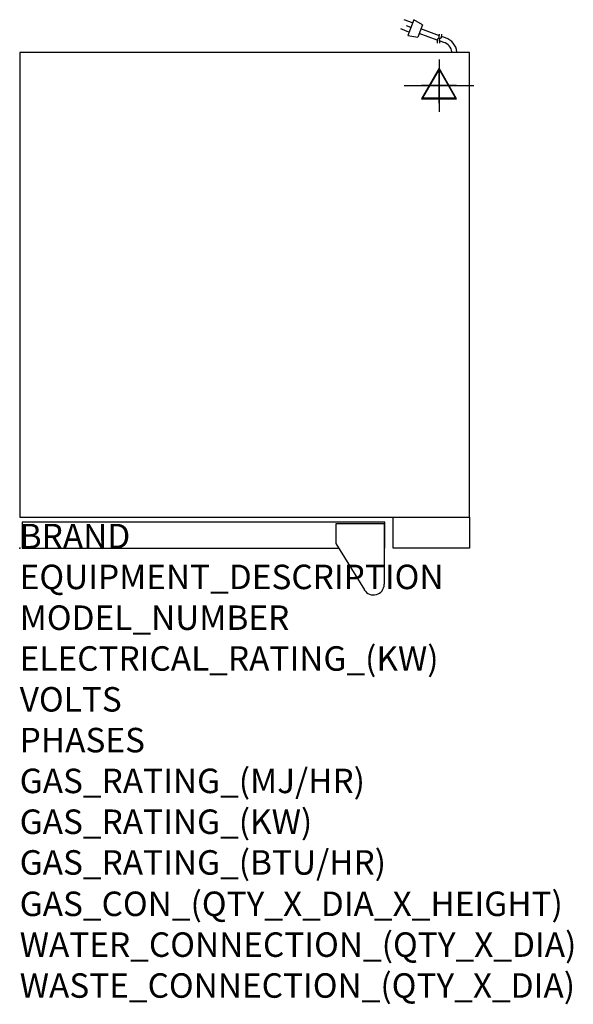
# Model space of a CAD drawing. Extents: x 0 to 904, y -745 to 864.
import ezdxf

# ---------------------------------------------------------------- set-up
doc = ezdxf.new("R2010")
doc.units = 0
doc.header["$LTSCALE"] = 2.5
doc.layers.get('0').update_dxf_attribs({"linetype": 'CONTINUOUS'})
for name, color, linetype in [('Moffat_2D_Electrical', 6, 'CONTINUOUS'), ('Moffat_3D_Electrical', 6, 'CONTINUOUS'), ('Moffat_Detail', 5, 'CONTINUOUS'), ('Moffat_Profile', 1, 'CONTINUOUS')]:
    doc.layers.add(name, color=color, linetype=linetype)
doc.layers.add('Moffat_Notes', color=2, linetype='CONTINUOUS', plot=False)
doc.styles.get("Standard").update_dxf_attribs({"font": 'txt.shx'})

# ---------------------------------------------------------------- blocks, each defined once
blk = doc.blocks.new('ELECTRICAL CONNECTION')
at = {"layer": 'Moffat_2D_Electrical'}
for p, q in [((0, 40), (0, -40)), ((0, 26.7), (-26.7, -20)), ((26.7, -20), (0, 26.7)), ((-53.3, 0), (53.3, 0)), ((-26.7, -20), (26.7, -20))]:
    blk.add_line(p, q, dxfattribs=at)
blk = doc.blocks.new('Cordset')
at = {"layer": 'Moffat_2D_Electrical'}
for p, q in [((-2.675, 1.87), (-3.21, 2.067)), ((-2.598, 2.074), (-2.978, 1.067)), ((-2.034, 1.742), (-2.598, 2.074)), ((-2.901, 1.271), (-3.433, 1.477)), ((-2.788, 1.57), (-3.066, 1.675)), ((-2.034, 1.742), (-2.335, 0.945)), ((-0.947, 1.044), (-2.128, 1.491)), ((-2.978, 1.067), (-2.335, 0.945)), ((-1.096, 0.762), (-2.24, 1.194)), ((-0.951, 0.918), (-1.097, 0.792)), ((-1.097, 0.792), (-1.086, 0.566)), ((-0.951, 0.918), (-0.942, 1.152)), ((-0.803, 0.918), (-0.948, 0.792)), ((-0.948, 0.792), (-0.937, 0.566)), ((-0.667, 0.614), (-0.944, 0.705)), ((-0.803, 0.918), (-0.793, 1.152)), ((-0.546, 0.9), (-0.8, 0.989))]:
    blk.add_line(p, q, dxfattribs=at)
for radius, start, end in [(1.04, 5.03138, 72.48507), (0.73, 7.16331, 74.82845)]:
    blk.add_arc((-0.859, -0.091), radius, start, end, dxfattribs=at)
blk = doc.blocks.new('3D Elec Con')
at = {"layer": 'Moffat_3D_Electrical'}
for p, q in [((0, 42.9), (0, -42.9)), ((0, 28.6), (-28.6, -21.4)), ((28.6, -21.4), (0, 28.6)), ((-28.6, -21.4), (28.6, -21.4))]:
    blk.add_line(p, q, dxfattribs=at)
at = {"layer": 'Moffat_3D_Electrical', "extrusion": (1, 6.12303e-17, 6.12303e-17)}
for p, q in [((0, 28.6), (0, -21.4, 28.6)), ((0, -21.4, -28.6), (0, 28.6)), ((0, -21.4, 28.6), (0, -21.4, -28.6))]:
    blk.add_line(p, q, dxfattribs=at)
at = {"layer": 'Moffat_3D_Electrical', "extrusion": (0, 1, 2.22045e-16)}
for p, q in [((-57.1, 0), (57.1, 0)), ((0, 0, -28.6), (-28.6, 0, 21.4)), ((0, 0, -42.9), (0, 0, 42.9)), ((28.6, 0, 21.4), (0, 0, -28.6)), ((-28.6, 0, 21.4), (28.6, 0, 21.4))]:
    blk.add_line(p, q, dxfattribs=at)
blk = doc.blocks.new('3D Electrical')
blk.add_blockref('3D Elec Con', (0, 0))

msp = doc.modelspace()

# ---------------------------------------------------------------- linework, layer by layer
msp.add_point((0, 0))
msp.add_point((0, 0))
at = {"layer": 'Moffat_Profile'}
for p, q in [((595.5, 40), (516.5, 40)), ((516.5, 40), (516.5, 8.1)), ((595.5, 40), (595.5, -58.7)), ((516.5, 8.1), (563.2, -68))]:
    msp.add_line(p, q, dxfattribs=at)
for points in [[(0, 51), (735, 51), (735, 810), (0, 810)], [(610, 51), (735, 51), (735, 0.5), (610, 0.5)]]:
    msp.add_lwpolyline(points, close=True, dxfattribs=at)
msp.add_lwpolyline([(595.5, 0), (596.5, 0), (596.5, 43), (4, 43), (4, 0), (521.5, 0)], dxfattribs=at)
msp.add_arc((578, -58.7), 17.5, 210.7414, 0, dxfattribs=at)

# ---------------------------------------------------------------- block references
msp.add_blockref('ELECTRICAL CONNECTION', (685, 756))
at = {"layer": 'Moffat_3D_Electrical', "extrusion": (0, -1, 0)}
msp.add_blockref('3D Electrical', (685, 401, -756), dxfattribs=at)
at = {"layer": 'Moffat_Detail', "xscale": 25.39999999999418, "yscale": 25.40000000000146, "zscale": 25.4}
msp.add_blockref('Cordset', (709.6, 811), dxfattribs=at)

# ---------------------------------------------------------------- texts
at = {"layer": 'Moffat_Notes', "flags": 3}
for tag, p, s in [('BRAND', (0, 0), 'TURBOFAN'), ('EQUIPMENT_DESCRIPTION', (0, -66.7), 'HOT HOLD 8T TOUCH FULL SIZE UNDERCOUNTER'), ('MODEL_NUMBER', (0, -133.3), 'H8T-FS-UC'), ('ELECTRICAL_RATING_(KW)', (0, -200), '2.05'), ('VOLTS', (0, -266.7), '220-240'), ('PHASES', (0, -333.3), '1'), ('GAS_RATING_(MJ/HR)', (0, -400), 'N/A'), ('GAS_RATING_(KW)', (0, -466.7), 'N/A'), ('GAS_RATING_(BTU/HR)', (0, -533.2), 'N/A'), ('GAS_CON_(QTY_X_DIA_X_HEIGHT)', (0, -600.8), 'N/A'), ('WATER_CONNECTION_(QTY_X_DIA)', (0, -667.5), 'N/A'), ('WASTE_CONNECTION_(QTY_X_DIA)', (0, -734.3), 'N/A')]:
    msp.add_attdef(tag, p, s, height=40, dxfattribs=at)

doc.saveas('drawing.dxf')
